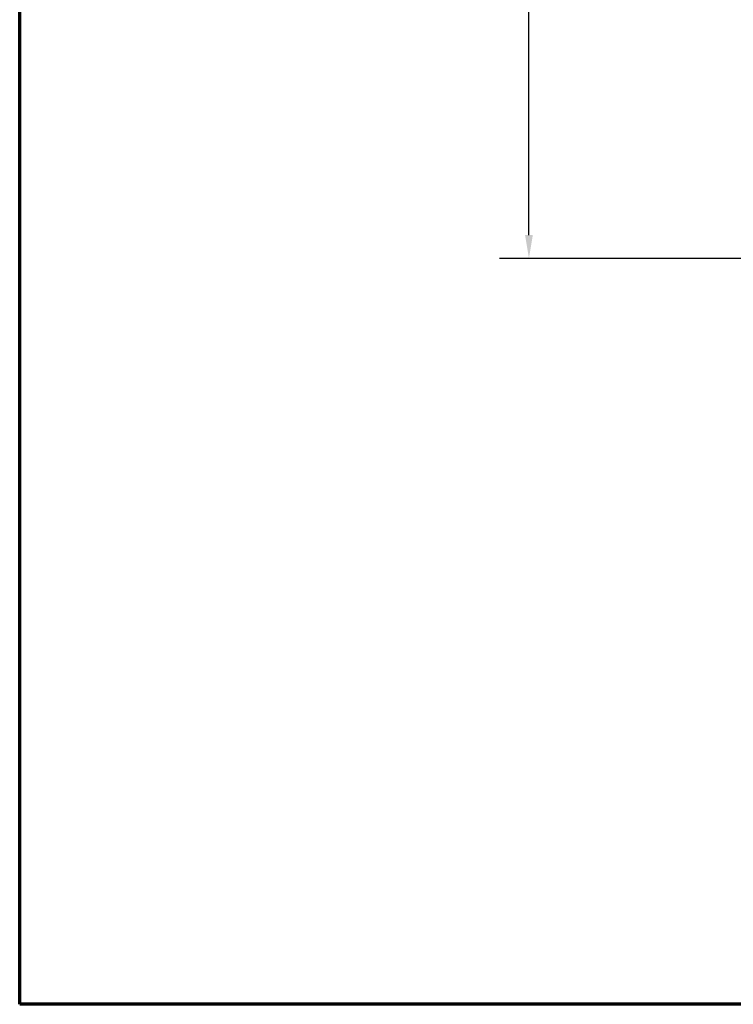
# Model space of a CAD drawing. Units: inches. Extents: x 0.1 to 14.6, y 0.1 to 11.2.
# Drawn here: x 0.3 to 2.3, y 0.3 to 3.1 of the extents above; entities that cross this region are included whole.
import ezdxf

# ---------------------------------------------------------------- set-up
doc = ezdxf.new("R2010")
doc.units = ezdxf.units.IN
doc.header["$LTSCALE"] = 0.666667
doc.header["$MEASUREMENT"] = 0
doc.layers.add('Border (ANSI)', color=7, linetype='Continuous', lineweight=70)
doc.layers.add('Dimension (ANSI)', color=7, linetype='Continuous', lineweight=25)
doc.styles.add('Note Text (ANSI)', font='tahoma.ttf')
doc.dimstyles.new('Default (ANSI)', dxfattribs={"dimscale": 0.666667, "dimtxt": 0.15, "dimasz": 0.098425, "dimexe": 0.125, "dimexo": 0.0625, "dimgap": 0.031496, "dimtad": 0, "dimtih": 1, "dimtoh": 1, "dimrnd": 1e-08, "dimzin": 4, "dimdsep": 46, "dimtxsty": 'Note Text (ANSI)', "dimcen": 0.09, "dimdle": 0.393701, "dimclrd": 256, "dimclre": 256, "dimclrt": 256, "dimadec": 0, "dimazin": 1, "dimtfac": 0.8, "dimtofl": 0, "dimtmove": 0, "dimatfit": 3, "dimfxl": 1, "dimtolj": 1, "dimtzin": 4, "dimlwd": -1, "dimlwe": -1, "dimarcsym": 0})

# ---------------------------------------------------------------- blocks, each defined once
blk = doc.blocks.new('Borders Default Border')
at = {"layer": 'Border (ANSI)', "flags": 128}
blk.add_lwpolyline([(0.3937, 0.3937), (0.3937, 16.6063), (21.6063, 16.6063), (21.6063, 0.3937), (0.3937, 0.3937)], dxfattribs=at)
blk = doc.blocks.new('*D20')
at = {"layer": 'Defpoints', "color": 0, "transparency": 16777216}
for p in [(2.439, 6.9369), (1.7041, 2.3744), (2.439, 2.3744)]:
    blk.add_point(p, dxfattribs=at)
at = {"layer": 'Dimension (ANSI)', "transparency": 16777216}
for p, q in [((2.3974, 6.9369), (1.6208, 6.9369)), ((1.7041, 6.8713), (1.7041, 4.8151)), ((1.7041, 2.4401), (1.7041, 4.4963)), ((2.3974, 2.3744), (1.6208, 2.3744))]:
    blk.add_line(p, q, dxfattribs=at)
for points in [[(1.6932, 6.8713), (1.7151, 6.8713), (1.7041, 6.9369)], [(1.6932, 2.4401), (1.7151, 2.4401), (1.7041, 2.3744)]]:
    blk.add_solid(points, dxfattribs=at)
at = {"layer": 'Dimension (ANSI)', "transparency": 16777216, "char_height": 0.1, "attachment_point": 5, "style": 'Note Text (ANSI)'}
for s, insert in [('\\A1; 4.56"', (1.7041, 4.7287)), ('\\A1;[116]', (1.7041, 4.5693))]:
    blk.add_mtext(s, dxfattribs=dict(at, insert=insert))

msp = doc.modelspace()

# ---------------------------------------------------------------- block references
at = {"xscale": 0.6666666666666666, "yscale": 0.6666666666666666, "zscale": 0.6666666666666666}
msp.add_blockref('Borders Default Border', (0, 0), dxfattribs=at)

# ---------------------------------------------------------------- dimensions: what is measured, and where the dimension line sits
at = {"layer": 'Dimension (ANSI)'}
dim = msp.add_linear_dim(base=(1.7041, 2.3744), p1=(2.439, 6.9369), p2=(2.439, 2.3744), angle=90, text=' <>"\\X[116]', dimstyle='Default (ANSI)', override={"dimgap": 0.031496, "dimdec": 2, "dimpost": '\\X', "dimtol": 0, "dimlim": 0, "dimtp": 0, "dimtm": 0, "dimtdec": 2, "dimatfit": 1}, dxfattribs=at)
dim.commit()
dim.dimension.update_dxf_attribs({"geometry": '*D20', "text_midpoint": (1.7041, 4.6557), "dimtype": 160})

doc.saveas('drawing.dxf')
